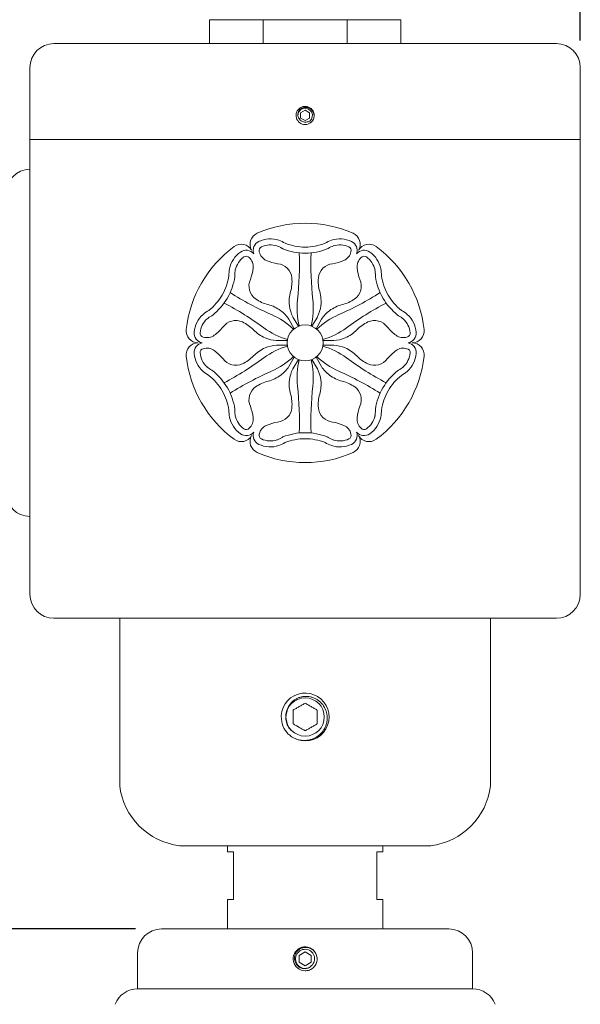
# Model space of a CAD drawing. Extents: x -27 to 75, y -91 to 40.
# Drawn here: x 9 to 15, y 17 to 27 of the extents above; entities that cross this region are included whole.
import ezdxf

# ---------------------------------------------------------------- set-up
doc = ezdxf.new("R2010")
doc.units = 0
doc.header["$LTSCALE"] = 0.25
doc.header["$MEASUREMENT"] = 0
doc.layers.get('0').update_dxf_attribs({"linetype": 'CONTINUOUS', "lineweight": 13})
doc.layers.get('DEFPOINTS').update_dxf_attribs({"linetype": 'CONTINUOUS'})
doc.layers.add('Text', color=7, linetype='CONTINUOUS', lineweight=15)
doc.styles.add('ROMAND', font='romand.shx', dxfattribs={"oblique": 15})
doc.dimstyles.new('ROMAND', dxfattribs={"dimscale": 4.5, "dimtxt": 0.1875, "dimasz": 0.1875, "dimexe": 0.0625, "dimexo": 0.0625, "dimgap": 0.0625, "dimtad": 0, "dimtih": 1, "dimtoh": 1, "dimdec": 3, "dimzin": 0, "dimdsep": 46, "dimlunit": 4, "dimtxsty": 'ROMAND', "dimcen": 0, "dimadec": 0, "dimazin": 0, "dimtfac": 1, "dimtdec": 3, "dimtofl": 0, "dimtmove": 0, "dimatfit": 3, "dimfxl": 0, "dimtolj": 1, "dimtzin": 0, "dimarcsym": 0})

# ---------------------------------------------------------------- blocks, each defined once
blk = doc.blocks.new('*D36')
at = {"layer": 'DEFPOINTS', "color": 0}
for p in [(15.234, 36.701), (15.234, 26.832), (4.484, 25.519)]:
    blk.add_point(p, dxfattribs=at)
at = {"layer": 'Text', "color": 0, "lineweight": -2}
for p, q in [((4.484, 25.8), (4.484, 36.982)), ((15.234, 27.113), (15.234, 36.982)), ((5.328, 36.701), (8.201, 36.701)), ((14.391, 36.701), (11.518, 36.701))]:
    blk.add_line(p, q, dxfattribs=at)
at = {"layer": 'Text', "color": 0}
for points in [[(5.328, 36.842), (5.328, 36.56), (4.484, 36.701)], [(14.391, 36.842), (14.391, 36.56), (15.234, 36.701)]]:
    blk.add_solid(points, dxfattribs=at)
at = {"layer": 'Text', "color": 0, "insert": (9.859, 36.701), "char_height": 0.84375, "attachment_point": 5, "style": 'ROMAND'}
blk.add_mtext('\\A1;10{\\H1.000000x;\\S3/4;}"', dxfattribs=at)
blk = doc.blocks.new('*D163')
at = {"layer": 'DEFPOINTS', "color": 0}
for p in [(0.743, 17.837), (10.868, 17.837), (3.242, -11.383)]:
    blk.add_point(p, dxfattribs=at)
at = {"layer": 'Text', "color": 0, "lineweight": -2}
for p, q in [((10.587, 17.837), (0.462, 17.837)), ((0.743, 16.993), (0.743, 4.493)), ((0.743, -10.539), (0.743, 1.962)), ((2.961, -11.383), (0.462, -11.383))]:
    blk.add_line(p, q, dxfattribs=at)
at = {"layer": 'Text', "color": 0}
for points in [[(0.603, 16.993), (0.884, 16.993), (0.743, 17.837)], [(0.603, -10.539), (0.884, -10.539), (0.743, -11.383)]]:
    blk.add_solid(points, dxfattribs=at)
at = {"layer": 'Text', "color": 0, "insert": (0.743, 3.227), "char_height": 0.84375, "attachment_point": 5, "style": 'ROMAND'}
blk.add_mtext('\\A1;2\'-5{\\H1.000000x;\\S1/4;}"', dxfattribs=at)

msp = doc.modelspace()

# ---------------------------------------------------------------- linework, layer by layer
for p, q in [((11.3593, 27.3317), (13.3593, 27.3317)), ((11.3593, 27.0817), (11.3593, 27.3317)), ((11.9218, 27.0817), (11.9218, 27.3317)), ((12.7968, 27.0817), (12.7968, 27.3317)), ((13.3593, 27.0817), (13.3593, 27.3317)), ((9.7343, 27.0817), (14.9843, 27.0817)), ((9.4843, 26.8317), (9.4843, 26.0817)), ((15.2343, 26.8317), (15.2343, 26.0817)), ((12.4122, 26.4105), (12.4121, 26.4106)), ((9.4843, 26.0817), (15.2343, 26.0817)), ((9.4843, 26.0817), (9.4843, 21.3317)), ((15.2343, 26.0817), (15.2343, 21.3317)), ((12.1893, 24.2032), (12.2444, 24.1048)), ((12.2308, 24.2271), (12.2884, 24.1302)), ((12.4878, 24.2271), (12.4302, 24.1302)), ((12.5293, 24.2032), (12.4742, 24.1048)), ((12.0608, 23.9806), (12.1736, 23.982)), ((12.6578, 23.9806), (12.5451, 23.982)), ((12.0608, 23.9327), (12.1736, 23.9313)), ((12.6578, 23.9327), (12.5451, 23.9313)), ((12.1893, 23.7101), (12.2444, 23.8085)), ((12.2308, 23.6862), (12.2884, 23.7831)), ((12.4878, 23.6862), (12.4302, 23.7831)), ((12.5293, 23.7101), (12.4742, 23.8085)), ((14.9843, 21.0817), (9.7343, 21.0817)), ((10.4218, 19.3317), (10.4218, 21.0817)), ((14.2968, 19.3317), (14.2968, 21.0817)), ((13.6718, 18.7067), (11.0468, 18.7067)), ((11.5468, 18.6438), (11.5468, 18.7067)), ((11.5468, 18.6438), (11.6093, 18.6438)), ((11.6093, 18.6438), (11.6093, 18.1438)), ((13.1093, 18.6438), (13.1718, 18.6438)), ((13.1093, 18.6438), (13.1093, 18.1438)), ((13.1718, 18.6438), (13.1718, 18.7067)), ((11.5468, 18.1438), (11.6093, 18.1438)), ((11.5468, 18.1438), (11.5468, 17.8372)), ((13.1093, 18.1438), (13.1718, 18.1438)), ((13.1718, 18.1438), (13.1718, 17.8372)), ((10.8593, 17.8372), (13.8593, 17.8372)), ((10.6093, 17.5872), (10.6093, 17.2122)), ((14.1093, 17.5872), (14.1093, 17.2122)), ((10.6093, 17.2122), (14.1093, 17.2122))]:
    msp.add_line(p, q)
at = {"color": 8}
msp.add_line((12.1516, 19.9112), (12.1524, 19.9101), dxfattribs=at)
for points in [[(12.4062, 26.3587), (12.3593, 26.3858), (12.3124, 26.3587), (12.3124, 26.3046), (12.3593, 26.2775), (12.4062, 26.3046)], [(12.3593, 17.597), (12.2967, 17.5609), (12.2967, 17.4886), (12.3593, 17.4525), (12.4219, 17.4886), (12.4219, 17.5609)]]:
    msp.add_lwpolyline(points, close=True, dxfattribs=at)
msp.add_circle((12.3593, 23.9567), 0.1875)
msp.add_circle((12.3593, 20.0504), 0.2, dxfattribs=at)
for centre, radius, start, end in [((9.7343, 26.8317), 0.25, 90, 180), ((14.9843, 26.8317), 0.25, 0, 90), ((12.3593, 26.3317), 0.095, 335.00403, 270.00169), ((12.3593, 26.3317), 0.095, 290.11563, 335.11563), ((9.4843, 25.5192), 0.25, 90, 180), ((12.3593, 23.9567), 1.25, 66.37937, 113.62063), ((11.9086, 24.9874), 0.125, 113.62063, 210), ((12.8101, 24.9874), 0.125, 330, 66.37937), ((11.6921, 24.8624), 0.125, 30, 126.37937), ((11.9192, 24.9223), 0.1034, 114.98757, 199.52007), ((11.9965, 24.7563), 0.2865, 72.23082, 114.98757), ((11.9467, 24.6633), 0.3907, 58.55983, 69.43496), ((12.3637, 25.544), 0.5873, 248.72337, 269.57623), ((12.355, 25.544), 0.5873, 270.42377, 291.27663), ((12.7719, 24.6633), 0.3907, 110.56504, 121.44017), ((12.7221, 24.7563), 0.2865, 65.01243, 107.76918), ((12.7995, 24.9223), 0.1034, 340.47993, 65.01243), ((13.0266, 24.8624), 0.125, 53.62063, 150), ((12.3593, 23.9567), 1.25, 126.37937, 173.62063), ((11.8482, 24.6706), 0.2865, 125.01243, 167.76918), ((11.7431, 24.8207), 0.1034, 40.47993, 125.01243), ((11.9192, 24.9223), 0.0409, 114.98757, 199.52007), ((12.0015, 24.9319), 0.1231, 190.87481, 247.05782), ((11.9965, 24.7563), 0.224, 72.23082, 114.98757), ((11.9467, 24.6633), 0.3282, 58.55983, 69.43496), ((12.1681, 25.0321), 0.102, 240.53032, 246.75288), ((12.3637, 25.544), 0.6498, 248.72337, 269.57623), ((9.1165, 24.7679), 3.183, 353.50955, 2.33568), ((12.355, 25.544), 0.6498, 270.42377, 291.27663), ((15.6022, 24.7679), 3.183, 177.66432, 186.49045), ((12.5544, 25.0243), 0.0933, 292.95539, 299.7614), ((12.7719, 24.6633), 0.3282, 110.56504, 121.44017), ((12.7221, 24.7563), 0.224, 65.01243, 107.76918), ((12.7172, 24.9319), 0.1231, 292.94218, 349.12519), ((12.7995, 24.9223), 0.0409, 340.47993, 65.01243), ((12.9755, 24.8207), 0.1034, 54.98757, 139.52007), ((12.8704, 24.6706), 0.2865, 12.23082, 54.98757), ((12.3593, 23.9567), 1.25, 6.37937, 53.62063), ((11.8482, 24.6706), 0.224, 125.01243, 167.76918), ((11.7431, 24.8207), 0.0409, 40.47993, 125.01243), ((11.6937, 24.7541), 0.1231, 352.94218, 49.12519), ((12.1746, 25.3409), 0.5672, 247.05782, 259.56344), ((12.0569, 24.6193), 0.1645, 5.26132, 84.77457), ((12.6617, 24.6193), 0.1645, 95.22543, 174.73868), ((12.544, 25.3409), 0.5672, 280.43656, 292.94218), ((13.025, 24.7541), 0.1231, 130.87481, 187.05782), ((12.9755, 24.8207), 0.0409, 54.98757, 139.52007), ((12.8704, 24.6706), 0.224, 12.23082, 54.98757), ((11.9536, 24.6673), 0.3907, 170.56504, 181.44017), ((11.9536, 24.6673), 0.3282, 170.56504, 181.44017), ((11.2529, 24.8087), 0.5672, 340.43656, 352.94218), ((13.4658, 24.8087), 0.5672, 187.05782, 199.56344), ((12.765, 24.6673), 0.3282, 358.55983, 9.43496), ((12.765, 24.6673), 0.3907, 358.55983, 9.43496), ((10.9825, 24.7465), 0.5873, 330.42377, 351.27663), ((10.9825, 24.7465), 0.6498, 330.42377, 351.27663), ((11.5322, 24.6594), 0.0933, 352.95539, 359.7614), ((11.9367, 24.5499), 0.1645, 155.22543, 234.73868), ((11.8385, 24.5992), 0.3838, 343.8513, 5.26132), ((12.8801, 24.5992), 0.3838, 174.73868, 196.1487), ((12.782, 24.5499), 0.1645, 305.26132, 24.77457), ((13.1951, 24.66), 0.102, 180.53032, 186.75288), ((13.7361, 24.7465), 0.6498, 188.72337, 209.57623), ((13.7361, 24.7465), 0.5873, 188.72337, 209.57623), ((13.2782, 27.1707), 3.183, 237.66432, 246.49045), ((12.561, 24.39), 0.3684, 163.8513, 186.9427), ((12.1576, 24.39), 0.3684, 353.0573, 16.1487), ((11.4404, 27.1707), 3.183, 293.50955, 302.33568), ((10.9868, 24.7541), 0.5873, 308.72337, 329.57623), ((10.9868, 24.7541), 0.6498, 308.72337, 329.57623), ((10.0354, 21.5539), 3.183, 53.50955, 62.33568), ((12.0633, 24.729), 0.3838, 234.73868, 256.1487), ((13.0519, 24.3201), 0.7778, 173.50955, 193.88904), ((11.6667, 24.3201), 0.7778, 346.11096, 6.49045), ((12.6553, 24.729), 0.3838, 283.8513, 305.26132), ((14.6833, 21.5539), 3.183, 117.66432, 126.49045), ((13.7318, 24.7541), 0.6498, 210.42377, 231.27663), ((13.7318, 24.7541), 0.5873, 210.42377, 231.27663), ((11.541, 23.9527), 0.3907, 118.55983, 129.43496), ((11.8832, 23.9986), 0.3684, 53.0573, 76.1487), ((11.8859, 24.0021), 0.364, 33.52436, 53.0573), ((12.5567, 24.3894), 0.364, 186.9427, 206.47564), ((12.162, 24.3894), 0.364, 333.52436, 353.0573), ((12.8328, 24.0021), 0.364, 126.9427, 146.47564), ((12.8354, 23.9986), 0.3684, 103.8513, 126.9427), ((13.1776, 23.9527), 0.3907, 50.56504, 61.44017), ((11.4854, 24.0423), 0.2865, 132.23082, 174.98757), ((11.4854, 24.0423), 0.224, 132.23082, 174.98757), ((11.541, 23.9527), 0.3282, 118.55983, 129.43496), ((11.3323, 24.3288), 0.102, 300.53032, 306.75288), ((11.6343, 24.0261), 0.1645, 65.26132, 144.77457), ((11.5425, 23.8269), 0.3838, 43.8513, 65.26132), ((11.6982, 23.5386), 0.7778, 46.11096, 66.49045), ((13.0204, 23.5386), 0.7778, 113.50955, 133.88904), ((13.1762, 23.8269), 0.3838, 114.73868, 136.1487), ((13.0844, 24.0261), 0.1645, 35.22543, 114.73868), ((13.3815, 24.3215), 0.0933, 232.95539, 239.7614), ((13.1776, 23.9527), 0.3282, 50.56504, 61.44017), ((13.2332, 24.0423), 0.224, 5.01243, 47.76918), ((13.2332, 24.0423), 0.2865, 5.01243, 47.76918), ((11.2413, 24.0817), 0.125, 173.62063, 270), ((11.303, 24.0583), 0.1034, 174.98757, 259.52007), ((11.303, 24.0583), 0.0409, 174.98757, 259.52007), ((11.0682, 24.4888), 0.5672, 307.05782, 319.56344), ((12.0849, 24.348), 0.3684, 223.8513, 246.9427), ((12.3908, 24.7382), 0.7778, 233.50955, 253.88904), ((12.3278, 24.7382), 0.7778, 286.11096, 306.49045), ((12.6337, 24.348), 0.3684, 293.0573, 316.1487), ((13.6505, 24.4888), 0.5672, 220.43656, 232.94218), ((13.4157, 24.0583), 0.0409, 280.47993, 5.01243), ((13.4157, 24.0583), 0.1034, 280.47993, 5.01243), ((13.4774, 24.0817), 0.125, 270, 6.37937), ((11.2413, 23.8317), 0.125, 90, 186.37937), ((11.303, 23.855), 0.1034, 100.47993, 185.01243), ((11.3359, 24.1344), 0.1231, 250.87481, 307.05782), ((12.0832, 24.3439), 0.364, 246.9427, 266.47564), ((12.6354, 24.3439), 0.364, 273.52436, 293.0573), ((13.3828, 24.1344), 0.1231, 232.94218, 289.12519), ((13.4157, 23.855), 0.1034, 354.98757, 79.52007), ((13.4774, 23.8317), 0.125, 353.62063, 90), ((11.303, 23.855), 0.0409, 100.47993, 185.01243), ((11.3359, 23.7789), 0.1231, 52.94218, 109.12519), ((11.0682, 23.4245), 0.5672, 40.43656, 52.94218), ((12.0849, 23.5653), 0.3684, 113.0573, 136.1487), ((12.3908, 23.1751), 0.7778, 106.11096, 126.49045), ((12.0832, 23.5694), 0.364, 93.52436, 113.0573), ((12.3278, 23.1751), 0.7778, 53.50955, 73.88904), ((12.6354, 23.5694), 0.364, 66.9427, 86.47564), ((12.6337, 23.5653), 0.3684, 43.8513, 66.9427), ((13.6505, 23.4245), 0.5672, 127.05782, 139.56344), ((13.3828, 23.7789), 0.1231, 70.87481, 127.05782), ((13.4157, 23.855), 0.0409, 354.98757, 79.52007), ((12.3593, 23.9567), 1.25, 186.37937, 233.62063), ((11.4854, 23.871), 0.2865, 185.01243, 227.76918), ((11.4854, 23.871), 0.224, 185.01243, 227.76918), ((11.6343, 23.8872), 0.1645, 215.22543, 294.73868), ((10.0354, 26.3595), 3.183, 297.66432, 306.49045), ((11.5425, 24.0864), 0.3838, 294.73868, 316.1487), ((11.6982, 24.3747), 0.7778, 293.50955, 313.88904), ((13.0519, 23.5932), 0.7778, 166.11096, 186.49045), ((11.6667, 23.5932), 0.7778, 353.50955, 13.88904), ((13.0204, 24.3747), 0.7778, 226.11096, 246.49045), ((14.6833, 26.3595), 3.183, 233.50955, 242.33568), ((13.1762, 24.0864), 0.3838, 223.8513, 245.26132), ((13.0844, 23.8872), 0.1645, 245.26132, 324.77457), ((12.3593, 23.9567), 1.25, 306.37937, 353.62063), ((13.2332, 23.871), 0.224, 312.23082, 354.98757), ((13.2332, 23.871), 0.2865, 312.23082, 354.98757), ((11.541, 23.9606), 0.3907, 230.56504, 241.44017), ((11.541, 23.9606), 0.3282, 230.56504, 241.44017), ((11.3372, 23.5918), 0.0933, 52.95539, 59.7614), ((10.9868, 23.1592), 0.6498, 30.42377, 51.27663), ((13.2782, 20.7426), 3.183, 113.50955, 122.33568), ((11.8859, 23.9112), 0.364, 306.9427, 326.47564), ((12.5567, 23.5239), 0.364, 153.52436, 173.0573), ((12.162, 23.5239), 0.364, 6.9427, 26.47564), ((12.8328, 23.9112), 0.364, 213.52436, 233.0573), ((11.4404, 20.7426), 3.183, 57.66432, 66.49045), ((13.7318, 23.1592), 0.6498, 128.72337, 149.57623), ((13.3863, 23.5845), 0.102, 120.53032, 126.75288), ((13.1776, 23.9606), 0.3282, 298.55983, 309.43496), ((13.1776, 23.9606), 0.3907, 298.55983, 309.43496), ((10.9868, 23.1592), 0.5873, 30.42377, 51.27663), ((12.0633, 23.1843), 0.3838, 103.8513, 125.26132), ((11.8832, 23.9147), 0.3684, 283.8513, 306.9427), ((12.561, 23.5234), 0.3684, 173.0573, 196.1487), ((12.1576, 23.5234), 0.3684, 343.8513, 6.9427), ((12.8354, 23.9147), 0.3684, 233.0573, 256.1487), ((12.6553, 23.1843), 0.3838, 54.73868, 76.1487), ((13.7318, 23.1592), 0.5873, 128.72337, 149.57623), ((10.9825, 23.1668), 0.5873, 8.72337, 29.57623), ((10.9825, 23.1668), 0.6498, 8.72337, 29.57623), ((11.9367, 23.3634), 0.1645, 125.26132, 204.77457), ((9.1165, 23.1454), 3.183, 357.66432, 6.49045), ((15.6022, 23.1454), 3.183, 173.50955, 182.33568), ((12.782, 23.3634), 0.1645, 335.22543, 54.73868), ((13.7361, 23.1668), 0.6498, 150.42377, 171.27663), ((13.7361, 23.1668), 0.5873, 150.42377, 171.27663), ((11.8385, 23.3141), 0.3838, 354.73868, 16.1487), ((12.8801, 23.3141), 0.3838, 163.8513, 185.26132), ((11.9536, 23.246), 0.3907, 178.55983, 189.43496), ((11.5235, 23.2533), 0.102, 0.53032, 6.75288), ((11.9536, 23.246), 0.3282, 178.55983, 189.43496), ((11.2529, 23.1046), 0.5672, 7.05782, 19.56344), ((12.0569, 23.294), 0.1645, 275.22543, 354.73868), ((12.6617, 23.294), 0.1645, 185.26132, 264.77457), ((13.4658, 23.1046), 0.5672, 160.43656, 172.94218), ((12.765, 23.246), 0.3282, 350.56504, 1.44017), ((13.1864, 23.2539), 0.0933, 172.95539, 179.7614), ((12.765, 23.246), 0.3907, 350.56504, 1.44017), ((11.8482, 23.2427), 0.2865, 192.23082, 234.98757), ((11.8482, 23.2427), 0.224, 192.23082, 234.98757), ((11.6937, 23.1592), 0.1231, 310.87481, 7.05782), ((13.025, 23.1592), 0.1231, 172.94218, 229.12519), ((12.8704, 23.2427), 0.224, 305.01243, 347.76918), ((12.8704, 23.2427), 0.2865, 305.01243, 347.76918), ((11.7431, 23.0926), 0.0409, 234.98757, 319.52007), ((12.0015, 22.9814), 0.1231, 112.94218, 169.12519), ((12.1746, 22.5724), 0.5672, 100.43656, 112.94218), ((12.544, 22.5724), 0.5672, 67.05782, 79.56344), ((12.7172, 22.9814), 0.1231, 10.87481, 67.05782), ((12.9755, 23.0926), 0.0409, 220.47993, 305.01243), ((11.6921, 23.0509), 0.125, 233.62063, 330), ((11.7431, 23.0926), 0.1034, 234.98757, 319.52007), ((11.9086, 22.9259), 0.125, 150, 246.37937), ((11.9192, 22.991), 0.1034, 160.47993, 245.01243), ((11.9192, 22.991), 0.0409, 160.47993, 245.01243), ((11.9965, 23.157), 0.224, 245.01243, 287.76918), ((11.9467, 23.25), 0.3282, 290.56504, 301.44017), ((12.1642, 22.889), 0.0933, 112.95539, 119.7614), ((12.3637, 22.3693), 0.6498, 90.42377, 111.27663), ((12.3637, 22.3693), 0.5873, 90.42377, 111.27663), ((12.355, 22.3693), 0.5873, 68.72337, 89.57623), ((12.355, 22.3693), 0.6498, 68.72337, 89.57623), ((12.5505, 22.8812), 0.102, 60.53032, 66.75288), ((12.7719, 23.25), 0.3282, 238.55983, 249.43496), ((12.7221, 23.157), 0.224, 252.23082, 294.98757), ((12.7995, 22.991), 0.0409, 294.98757, 19.52007), ((12.7995, 22.991), 0.1034, 294.98757, 19.52007), ((12.8101, 22.9259), 0.125, 293.62063, 30), ((12.9755, 23.0926), 0.1034, 220.47993, 305.01243), ((13.0266, 23.0509), 0.125, 210, 306.37937), ((11.9965, 23.157), 0.2865, 245.01243, 287.76918), ((11.9467, 23.25), 0.3907, 290.56504, 301.44017), ((12.7719, 23.25), 0.3907, 238.55983, 249.43496), ((12.7221, 23.157), 0.2865, 252.23082, 294.98757), ((12.3593, 23.9567), 1.25, 246.37937, 293.62063), ((9.4843, 22.3942), 0.25, 180, 270), ((9.7343, 21.3317), 0.25, 180, 270), ((14.9843, 21.3317), 0.25, 270, 0), ((12.3593, 20.0504), 0.25, 241.07659, 196.18295), ((12.3593, 20.0504), 0.25, 196.18139, 241.05217), ((11.1335, 19.4183), 0.7169, 186.94444, 263.05556), ((13.5851, 19.4183), 0.7169, 276.94444, 353.05556), ((10.8593, 17.5872), 0.25, 90, 180), ((13.8593, 17.5872), 0.25, 0, 90), ((12.3593, 17.5247), 0.125, 38.26748, 270.00161), ((12.3593, 17.5247), 0.125, 353.2251, 38.2251), ((10.6093, 16.9622), 0.25, 90, 159.41307), ((14.1093, 16.9622), 0.25, 20.58693, 90)]:
    msp.add_arc(centre, radius, start, end)
for centre, radius, start, end in [((12.3593, 26.3317), 0.076, 310.043, 184.957), ((12.3593, 17.5247), 0.1, 18.37787, 296.62213)]:
    msp.add_arc(centre, radius, start, end, dxfattribs=at)
for points, knots in [([(12.2836, 26.3251), (12.2826, 26.3316), (12.2825, 26.3381), (12.2838, 26.3511), (12.2853, 26.3576), (12.2898, 26.3698), (12.2928, 26.3757), (12.3003, 26.3865), (12.3046, 26.3913), (12.3145, 26.4001), (12.3198, 26.4038), (12.3314, 26.4099), (12.3376, 26.4123), (12.3502, 26.4155), (12.3568, 26.4163), (12.3699, 26.4165), (12.3763, 26.4158), (12.3891, 26.413), (12.3954, 26.4109), (12.4072, 26.4053), (12.4128, 26.4018), (12.4231, 26.3937), (12.4277, 26.3891), (12.436, 26.379), (12.4396, 26.3734), (12.4454, 26.3618), (12.4477, 26.3556), (12.451, 26.343), (12.4519, 26.3365), (12.4524, 26.3235), (12.4519, 26.3169), (12.4497, 26.3041), (12.4479, 26.2978), (12.4455, 26.2917)], [0, 0, 0, 0, 0.0625, 0.0625, 0.125, 0.125, 0.1875, 0.1875, 0.25, 0.25, 0.3125, 0.3125, 0.375, 0.375, 0.4375, 0.4375, 0.5, 0.5, 0.5625, 0.5625, 0.625, 0.625, 0.6875, 0.6875, 0.75, 0.75, 0.8125, 0.8125, 0.875, 0.875, 0.9375, 0.9375, 1, 1, 1, 1]), ([(12.3027, 26.2909), (12.298, 26.2956), (12.294, 26.3008), (12.2876, 26.3124), (12.2851, 26.3187), (12.2836, 26.3251)], [0, 0, 0, 0, 0.5, 0.5, 1, 1, 1, 1]), ([(12.3705, 26.2628), (12.3641, 26.2618), (12.3576, 26.2616), (12.3448, 26.2631), (12.3386, 26.2647), (12.3266, 26.2697), (12.3211, 26.2729), (12.311, 26.2809), (12.3065, 26.2856), (12.3027, 26.2909)], [0, 0, 0, 0, 0.25, 0.25, 0.5, 0.5, 0.75, 0.75, 1, 1, 1, 1]), ([(12.4082, 26.2735), (12.4026, 26.27), (12.3964, 26.2673), (12.3837, 26.2637), (12.3772, 26.2628), (12.3705, 26.2628)], [0, 0, 0, 0, 0.5, 0.5, 1, 1, 1, 1]), ([(12.1682, 20.12), (12.1717, 20.1311), (12.176, 20.1417), (12.1865, 20.1622), (12.1927, 20.1721), (12.2065, 20.1906), (12.2141, 20.1992), (12.2306, 20.2151), (12.2397, 20.2225), (12.2587, 20.2355), (12.2687, 20.2411), (12.2895, 20.2508), (12.3005, 20.2548), (12.3227, 20.2609), (12.334, 20.2631), (12.3568, 20.2656), (12.3684, 20.266), (12.3915, 20.2648), (12.4028, 20.2633), (12.4253, 20.2585), (12.4364, 20.2552), (12.4579, 20.2468), (12.4683, 20.2419), (12.4881, 20.2304), (12.4976, 20.2238), (12.5246, 20.2019), (12.5399, 20.1849), (12.5653, 20.1461), (12.5748, 20.1251), (12.5842, 20.0918), (12.5865, 20.0804), (12.5893, 20.0576), (12.5899, 20.0462), (12.5892, 20.0232), (12.5881, 20.0116), (12.584, 19.989), (12.5812, 19.9779), (12.5739, 19.9561), (12.5694, 19.9454), (12.5589, 19.9248), (12.553, 19.915), (12.533, 19.8871), (12.5168, 19.8701), (12.4897, 19.849), (12.4802, 19.8426), (12.4602, 19.8312), (12.4497, 19.8261), (12.4284, 19.8177), (12.4174, 19.8143), (12.3951, 19.809), (12.3836, 19.8071), (12.3492, 19.8039), (12.3264, 19.805), (12.2808, 19.8137), (12.259, 19.8212), (12.2383, 19.8316)], [0, 0, 0, 0, 0.03125, 0.03125, 0.0625, 0.0625, 0.09375, 0.09375, 0.125, 0.125, 0.15625, 0.15625, 0.1875, 0.1875, 0.21875, 0.21875, 0.25, 0.25, 0.28125, 0.28125, 0.3125, 0.3125, 0.34375, 0.34375, 0.375, 0.375, 0.4375, 0.4375, 0.5, 0.5, 0.53125, 0.53125, 0.5625, 0.5625, 0.59375, 0.59375, 0.625, 0.625, 0.65625, 0.65625, 0.6875, 0.6875, 0.75, 0.75, 0.78125, 0.78125, 0.8125, 0.8125, 0.84375, 0.84375, 0.875, 0.875, 0.9375, 0.9375, 1, 1, 1, 1]), ([(12.3593, 20.1947), (12.3496, 20.1891), (12.3396, 20.1833), (12.3241, 20.1744), (12.3188, 20.1713), (12.308, 20.1651), (12.3025, 20.1619), (12.2861, 20.1525), (12.2754, 20.1463), (12.2543, 20.1341), (12.2442, 20.1282), (12.2343, 20.1226)], [0, 0, 0, 0, 0.25, 0.25, 0.375, 0.375, 0.5, 0.5, 0.75, 0.75, 1, 1, 1, 1]), ([(12.4843, 20.1226), (12.4746, 20.1282), (12.4646, 20.134), (12.4491, 20.1429), (12.4438, 20.146), (12.433, 20.1522), (12.4275, 20.1554), (12.4111, 20.1648), (12.4004, 20.171), (12.3793, 20.1832), (12.3692, 20.1891), (12.3593, 20.1947)], [0, 0, 0, 0, 0.25, 0.25, 0.375, 0.375, 0.5, 0.5, 0.75, 0.75, 1, 1, 1, 1]), ([(12.2108, 19.9115), (12.1979, 19.9252), (12.187, 19.9407), (12.1743, 19.9655), (12.1706, 19.974), (12.1644, 19.9916), (12.1619, 20.0007), (12.1582, 20.0189), (12.157, 20.0281), (12.1558, 20.0467), (12.1558, 20.056), (12.1579, 20.0841), (12.1618, 20.1023), (12.1682, 20.12)], [0, 0, 0, 0, 0.25, 0.25, 0.375, 0.375, 0.5, 0.5, 0.625, 0.625, 0.75, 0.75, 1, 1, 1, 1]), ([(12.2343, 19.9782), (12.2343, 19.9894), (12.2343, 20.0012), (12.2343, 20.0253), (12.2343, 20.0377), (12.2343, 20.0631), (12.2343, 20.0755), (12.2343, 20.0936), (12.2343, 20.0996), (12.2343, 20.1113), (12.2343, 20.117), (12.2343, 20.1226)], [0, 0, 0, 0, 0.25, 0.25, 0.5, 0.5, 0.75, 0.75, 0.875, 0.875, 1, 1, 1, 1]), ([(12.4843, 19.9782), (12.4843, 19.9894), (12.4843, 20.0012), (12.4843, 20.0253), (12.4843, 20.0377), (12.4843, 20.0631), (12.4843, 20.0755), (12.4843, 20.0936), (12.4843, 20.0996), (12.4843, 20.1113), (12.4843, 20.117), (12.4843, 20.1226)], [0, 0, 0, 0, 0.25, 0.25, 0.5, 0.5, 0.75, 0.75, 0.875, 0.875, 1, 1, 1, 1]), ([(12.2343, 19.9782), (12.2441, 19.9726), (12.2541, 19.9668), (12.2696, 19.9579), (12.2749, 19.9548), (12.2856, 19.9486), (12.2911, 19.9454), (12.3075, 19.936), (12.3182, 19.9298), (12.3394, 19.9176), (12.3495, 19.9117), (12.3593, 19.9061)], [0, 0, 0, 0, 0.25, 0.25, 0.375, 0.375, 0.5, 0.5, 0.75, 0.75, 1, 1, 1, 1]), ([(12.3593, 19.9061), (12.3691, 19.9117), (12.3791, 19.9175), (12.3946, 19.9264), (12.3999, 19.9295), (12.4106, 19.9357), (12.4161, 19.9389), (12.4325, 19.9483), (12.4432, 19.9545), (12.4644, 19.9667), (12.4745, 19.9726), (12.4843, 19.9782)], [0, 0, 0, 0, 0.25, 0.25, 0.375, 0.375, 0.5, 0.5, 0.75, 0.75, 1, 1, 1, 1]), ([(12.4041, 17.4353), (12.3949, 17.43), (12.385, 17.4263), (12.3641, 17.422), (12.3535, 17.4215), (12.3377, 17.4232), (12.3324, 17.4241), (12.3222, 17.4268), (12.3172, 17.4285), (12.3075, 17.4328), (12.3028, 17.4353), (12.2938, 17.4409), (12.2896, 17.444), (12.2816, 17.4509), (12.2778, 17.4547), (12.2709, 17.4628), (12.2677, 17.467), (12.2592, 17.4803), (12.2548, 17.4902), (12.2506, 17.5054), (12.2495, 17.5106), (12.2481, 17.5211), (12.2478, 17.5265), (12.248, 17.537), (12.2484, 17.5423), (12.2501, 17.5527), (12.2512, 17.558), (12.2559, 17.5732), (12.2603, 17.5827), (12.2719, 17.6006), (12.2788, 17.6086), (12.2908, 17.6191), (12.295, 17.6223), (12.3038, 17.6282), (12.3084, 17.6308), (12.3226, 17.6377), (12.3329, 17.641), (12.3484, 17.6439), (12.3536, 17.6445), (12.3642, 17.645), (12.3696, 17.6449), (12.3854, 17.6436), (12.3958, 17.6413), (12.4158, 17.6342), (12.4251, 17.6294), (12.4382, 17.6204), (12.4424, 17.617), (12.4503, 17.6099), (12.454, 17.6061), (12.4575, 17.6021)], [0, 0, 0, 0, 0.0625, 0.0625, 0.125, 0.125, 0.15625, 0.15625, 0.1875, 0.1875, 0.21875, 0.21875, 0.25, 0.25, 0.28125, 0.28125, 0.3125, 0.3125, 0.375, 0.375, 0.40625, 0.40625, 0.4375, 0.4375, 0.46875, 0.46875, 0.5, 0.5, 0.5625, 0.5625, 0.625, 0.625, 0.65625, 0.65625, 0.6875, 0.6875, 0.75, 0.75, 0.78125, 0.78125, 0.8125, 0.8125, 0.875, 0.875, 0.9375, 0.9375, 0.96875, 0.96875, 1, 1, 1, 1]), ([(12.4561, 17.5405), (12.4575, 17.5315), (12.4577, 17.5223), (12.4562, 17.5089), (12.4553, 17.5044), (12.453, 17.4957), (12.4516, 17.4913), (12.4464, 17.4788), (12.4418, 17.4711), (12.4305, 17.4568), (12.424, 17.4506), (12.4166, 17.4452)], [0, 0, 0, 0, 0.25, 0.25, 0.375, 0.375, 0.5, 0.5, 0.75, 0.75, 1, 1, 1, 1])]:
    msp.add_open_spline(points, degree=3, knots=knots, dxfattribs=at)
msp.add_open_spline([(12.3593, 26.2367), (12.3702, 26.2367), (12.3814, 26.2386), (12.392, 26.2424)], degree=3)
for points, knots in [([(12.3593, 26.2367), (12.3601, 26.2367), (12.361, 26.2367), (12.3619, 26.2367), (12.362, 26.2367)], [0, 0, 0, 0, 0.9188455, 1, 1, 1, 1]), ([(12.3593, 17.3997), (12.3741, 17.3997), (12.3893, 17.4024), (12.4179, 17.4133), (12.4312, 17.4214), (12.4479, 17.4363), (12.453, 17.4416), (12.4623, 17.4534), (12.4664, 17.4598), (12.4771, 17.4801), (12.4817, 17.4951), (12.4835, 17.51)], [0, 0, 0, 0, 0.25, 0.25, 0.5, 0.5, 0.625, 0.625, 0.75, 0.75, 1, 1, 1, 1])]:
    msp.add_open_spline(points, degree=3, knots=knots)
for points in [[(12.4542, 17.5563), (12.4553, 17.5511), (12.4559, 17.5458), (12.4561, 17.5405)], [(12.4166, 17.4452), (12.4127, 17.4416), (12.4085, 17.4383), (12.4041, 17.4353)]]:
    msp.add_open_spline(points, degree=3, dxfattribs=at)

# ---------------------------------------------------------------- dimensions: what is measured, and where the dimension line sits
at = {"layer": 'Text'}
dim = msp.add_linear_dim(base=(15.2343, 36.7009), p1=(4.4843, 25.5192), p2=(15.2343, 26.8317), dimstyle='ROMAND', dxfattribs=at)
dim.commit()
dim.dimension.update_dxf_attribs({"geometry": '*D36', "text_midpoint": (9.8593, 36.7009)})
dim = msp.add_linear_dim(base=(0.7434, 17.8372), p1=(3.2421, -11.3826), p2=(10.8681, 17.8372), angle=90, dimstyle='ROMAND', override={"dimscale": 4.5}, dxfattribs=at)
dim.commit()
dim.dimension.update_dxf_attribs({"geometry": '*D163', "text_midpoint": (0.7434, 3.2273)})

doc.saveas('drawing.dxf')
